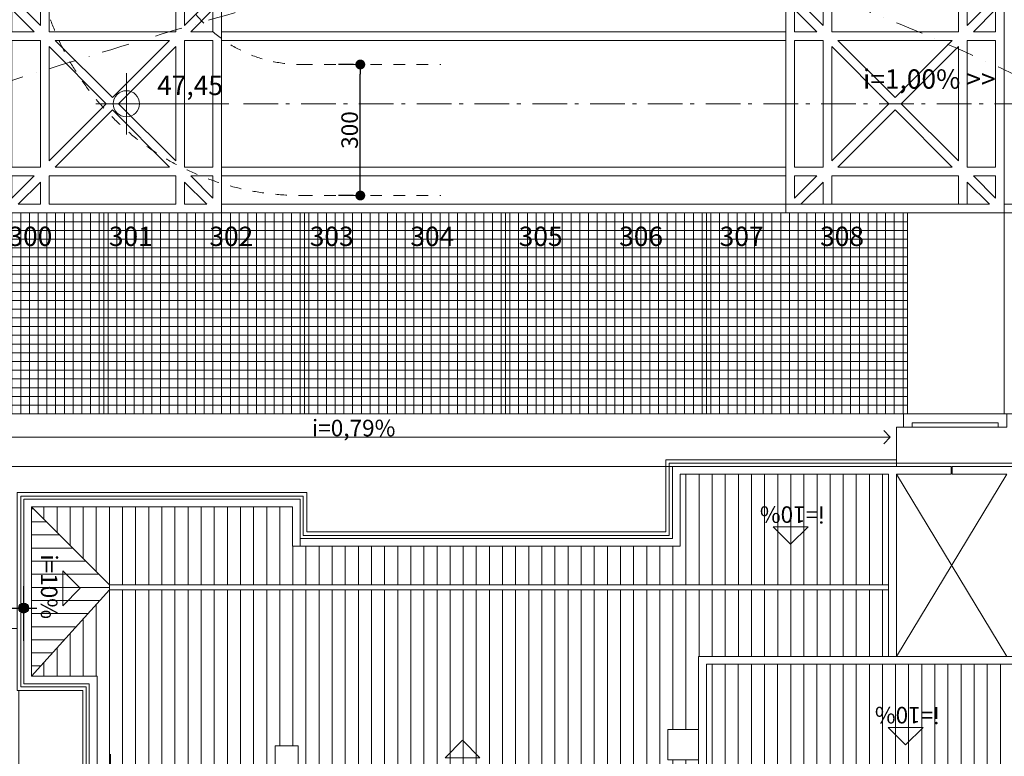
# Model space of a CAD drawing. Units: centimetres. Extents: x -9674 to 21826, y -10075 to 9936.
# Drawn here: x 3653 to 5907, y -5271 to -3585 of the extents above; entities that cross this region are included whole.
import ezdxf
from ezdxf.enums import TextEntityAlignment as Align

# ---------------------------------------------------------------- set-up
doc = ezdxf.new("R2010")
doc.units = ezdxf.units.CM
doc.header["$LTSCALE"] = 63.5
doc.header["$PDMODE"] = 1
doc.header["$PDSIZE"] = -2
for name, pattern in [('STYLE_01', [0.833282, 0.416565, -0.416718]), ('STYLE_06', [2.083282, 1.25, -0.416565, 0.138855, -0.277863]), ('STYLE_11', [2, 1, -0.5, 0.001, -0.499])]:
    doc.linetypes.add(name, pattern=pattern)
doc.layers.get('0').update_dxf_attribs({"lineweight": 0})
for name, color, linetype, lineweight in [('003', 251, 'Continuous', 0), ('01', 1, 'Continuous', 0), ('015', 43, 'Continuous', 0), ('02', 94, 'Continuous', 0), ('03', 3, 'Continuous', 0), ('Cota', 7, 'Continuous', 0), ('CURVAS', 251, 'STYLE_11', 0), ('Eixos', 230, 'STYLE_06', 0), ('InclinacRuas', 7, 'Continuous', 0), ('Projecao', 7, 'STYLE_01', 0), ('Texto', 7, 'Continuous', 0), ('VAGAS', 7, 'Continuous', 0), ('ÁreasPermeáveis', 8, 'Continuous', 0)]:
    doc.layers.add(name, color=color, linetype=linetype, lineweight=lineweight)
doc.styles.add('Arial', font='ARIAL.TTF')
doc.dimstyles.new('padrao', dxfattribs={"dimtxt": 37.89605, "dimasz": 22.518005, "dimexe": 50, "dimexo": 39.75, "dimgap": 0.02, "dimtad": 1, "dimzin": 11, "dimtxsty": 'Arial', "dimblk": 'DOT', "dimcen": 0, "dimdle": 0.12, "dimaunit": 1, "dimazin": 0, "dimtfac": 0.8, "dimtix": 1, "dimtmove": 0, "dimatfit": 0, "dimldrblk": 'DOT', "dimfxl": 0, "dimfrac": 2, "dimtolj": 1, "dimtzin": 11, "dimarcsym": 0})

# ---------------------------------------------------------------- blocks, each defined once
blk = doc.blocks.new('*D291')
at = {"layer": 'Cota', "lineweight": -2}
h = blk.add_hatch(color=0, dxfattribs=at)
edge = h.paths.add_edge_path()
edge.add_arc((2859.8, -4932), 11.3, 0, 360, ccw=False)
h = blk.add_hatch(color=0, dxfattribs=at)
edge = h.paths.add_edge_path()
edge.add_arc((3661.8, -4932), 11.3, 0, 360, ccw=False)
at = {"layer": 'Cota', "color": 0, "lineweight": -2}
for p, q in [((2859.8, -5007), (2859.8, -4882)), ((3661.8, -5007), (3661.8, -4882)), ((2829.8, -4932), (2859.8, -4932)), ((2859.8, -4932), (3661.8, -4932)), ((3661.8, -4932), (3691.8, -4932))]:
    blk.add_line(p, q, dxfattribs=at)
for centre in [(2859.8, -4932), (3661.8, -4932)]:
    blk.add_circle(centre, 11.3, dxfattribs=at)
at = {"layer": 'Defpoints', "color": 0, "lineweight": 0}
for p in [(2859.8, -4932), (2859.8, -4932), (3661.8, -4932)]:
    blk.add_point(p, dxfattribs=at)
at = {"layer": 'Cota', "color": 0, "lineweight": 0, "insert": (3209, -4867.4), "char_height": 44.21, "attachment_point": 1, "line_spacing_factor": 0.96736, "style": 'Arial'}
blk.add_mtext('802', dxfattribs=at)
blk = doc.blocks.new('_DOT')
at = {"color": 0, "linetype": 'ByBlock', "lineweight": -2}
blk.add_line((-0.5, 0), (-1, 0), dxfattribs=at)
at = {"color": 0, "linetype": 'ByBlock', "lineweight": -2, "const_width": 0.5}
blk.add_lwpolyline([(-0.25, 0, 1), (0.25, 0, 1)], format="xyb", close=True, dxfattribs=at)
blk = doc.blocks.new('*D334')
at = {"layer": 'Cota', "lineweight": -2}
h = blk.add_hatch(color=0, dxfattribs=at)
edge = h.paths.add_edge_path()
edge.add_arc((14103.3, 2625.4), 11.3, 0, 360, ccw=False)
h = blk.add_hatch(color=0, dxfattribs=at)
edge = h.paths.add_edge_path()
edge.add_arc((14402.8, 2315.8), 11.3, 0, 360, ccw=False)
at = {"layer": 'Cota', "color": 0, "lineweight": -2}
for centre in [(14103.3, 2625.4), (14402.8, 2315.8)]:
    blk.add_circle(centre, 11.3, dxfattribs=at)
blk.add_arc((14456.5, 2667.3), 355.6, 186.7761, 261.3263, dxfattribs=at)
at = {"layer": 'Defpoints', "color": 0, "lineweight": 0}
for p in [(14456.5, 2667.3), (-7440.6, 65.5), (12960.3, -7140.6)]:
    blk.add_point(p, dxfattribs=at)
at = {"layer": 'Cota', "color": 0, "lineweight": 0, "insert": (14096, 2498.6), "char_height": 44.212, "attachment_point": 1, "rotation": 315.9346, "line_spacing_factor": 0.96736, "style": 'Arial'}
blk.add_mtext('74° 33\' 1" ', dxfattribs=at)
blk = doc.blocks.new('*D373')
at = {"layer": 'Cota', "lineweight": -2}
h = blk.add_hatch(color=0, dxfattribs=at)
edge = h.paths.add_edge_path()
edge.add_arc((12995.8, -6907.5), 11.3, 0, 360, ccw=False)
h = blk.add_hatch(color=0, dxfattribs=at)
edge = h.paths.add_edge_path()
edge.add_arc((12724.5, -7140.6), 11.3, 0, 360, ccw=False)
at = {"layer": 'Cota', "color": 0, "lineweight": -2}
for centre in [(12995.8, -6907.5), (12724.5, -7140.6)]:
    blk.add_circle(centre, 11.3, dxfattribs=at)
blk.add_arc((12960.3, -7140.6), 235.8, 81.3263, 180, dxfattribs=at)
at = {"layer": 'Defpoints', "color": 0, "lineweight": 0}
for p in [(14456.5, 2667.3), (-6804.4, -7140.6), (12960.3, -7140.6)]:
    blk.add_point(p, dxfattribs=at)
at = {"layer": 'Cota', "color": 0, "lineweight": 0, "insert": (12641.7, -7022), "char_height": 44.212, "attachment_point": 1, "rotation": 41.7022, "line_spacing_factor": 0.96736, "style": 'Arial'}
blk.add_mtext('98° 40\' 25" ', dxfattribs=at)
blk = doc.blocks.new('*D559')
at = {"layer": 'Cota', "color": 0, "lineweight": -2}
for p, q in [((4417.1, -3687.6), (4382.4, -3687.6)), ((4432.4, -3965), (4432.4, -3710.1)), ((4417.1, -3987.6), (4382.4, -3987.6))]:
    blk.add_line(p, q, dxfattribs=at)
at = {"layer": 'Defpoints', "color": 0, "lineweight": 0}
for p in [(4432.4, -3687.6), (4456.8, -3687.6), (4456.8, -3987.6)]:
    blk.add_point(p, dxfattribs=at)
at = {"layer": 'Cota', "color": 0, "lineweight": -2, "xscale": 22.51800537109375, "yscale": 22.51800537109375, "zscale": 22.51800537109375}
for p, rotation in [((4432.4, -3687.6), 90), ((4432.4, -3987.6), 270)]:
    blk.add_blockref('_DOT', p, dxfattribs=dict(at, rotation=rotation))
at = {"layer": 'Cota', "color": 0, "lineweight": 0, "insert": (4408, -3837.6), "char_height": 37.9, "attachment_point": 5, "rotation": 90, "style": 'Arial'}
blk.add_mtext('\\A1;300', dxfattribs=at)
blk = doc.blocks.new('Grupo-160')
at = {"layer": '003', "color": 9, "lineweight": 0}
for p, q in [((90.8, -442.5), (90.8, -695.5)), ((120.8, -442.5), (120.8, -695.5)), ((150.8, -442.5), (150.8, -695.5)), ((180.8, -442.5), (180.8, -695.5)), ((210.8, -442.5), (210.8, -695.5)), ((240.8, -442.5), (240.8, -695.5)), ((270.8, -442.5), (270.8, -695.5)), ((300.8, -442.5), (300.8, -695.5)), ((330.8, -442.5), (330.8, -695.5)), ((360.8, -442.5), (360.8, -695.5)), ((390.8, -442.5), (390.8, -695.5)), ((420.8, -442.5), (420.8, -695.5)), ((450.8, -442.5), (450.8, -695.5)), ((480.8, -442.5), (480.8, -695.5)), ((510.8, -442.5), (510.8, -695.5)), ((540.8, -442.5), (540.8, -695.5)), ((570.8, -442.5), (570.8, -530.5)), ((600.8, -442.5), (600.8, -530.5)), ((630.8, -442.5), (630.8, -530.5)), ((660.8, -442.5), (660.8, -530.5)), ((690.8, -442.5), (690.8, -530.5)), ((720.8, -442.5), (720.8, -530.5)), ((750.8, -442.5), (750.8, -530.5)), ((780.8, -442.5), (780.8, -530.5)), ((810.8, -442.5), (810.8, -530.5)), ((840.8, -442.5), (840.8, -530.5)), ((870.8, -442.5), (870.8, -530.5)), ((900.8, -442.5), (900.8, -530.5)), ((930.8, -442.5), (930.8, -530.5)), ((960.8, -442.5), (960.8, -530.5)), ((990.8, -442.5), (990.8, -530.5)), ((1020.8, -442.5), (1020.8, -530.5)), ((1050.8, -442.5), (1050.8, -530.5)), ((1080.8, -442.5), (1080.8, -530.5)), ((1110.8, -442.5), (1110.8, -530.5)), ((1140.8, -442.5), (1140.8, -530.5)), ((1170.8, -442.5), (1170.8, -530.5)), ((1200.8, -442.5), (1200.8, -530.5)), ((1230.8, -442.5), (1230.8, -530.5)), ((1260.8, -442.5), (1260.8, -530.5)), ((1290.8, -442.5), (1290.8, -530.5)), ((1320.8, -442.5), (1320.8, -530.5)), ((1350.8, -442.5), (1350.8, -530.5)), ((1380.8, -442.5), (1380.8, -530.5)), ((1410.8, -442.5), (1410.8, -530.5)), ((1440.8, -442.5), (1440.8, -530.5)), ((1470.8, -442.5), (1470.8, -620.5)), ((1500.8, -442.5), (1500.8, -620.5)), ((1530.8, -442.5), (1530.8, -620.5)), ((1560.8, -442.5), (1560.8, -620.5)), ((1590.8, -442.5), (1590.8, -620.5)), ((1620.8, -442.5), (1620.8, -620.5)), ((1650.8, -442.5), (1650.8, -620.5)), ((1680.8, -442.5), (1680.8, -620.5)), ((1710.8, -442.5), (1710.8, -620.5)), ((1740.8, -442.5), (1740.8, -620.5)), ((1770.8, -442.5), (1770.8, -620.5)), ((1800.8, -442.5), (1800.8, -620.5)), ((1830.8, -442.5), (1830.8, -620.5)), ((1860.8, -442.5), (1860.8, -620.5)), ((1890.8, -472.5), (1890.8, -620.5)), ((1920.8, -502.4), (1920.8, -620.5)), ((1950.8, -532.4), (1950.8, -620.5)), ((1980.8, -562.3), (1980.8, -620.5)), ((2010.8, -592.3), (2010.8, -620.5))]:
    blk.add_line(p, q, dxfattribs=at)
blk = doc.blocks.new('Grupo-161')
at = {"layer": '003', "color": 9, "lineweight": 0}
for p, q in [((540.8, -41.5), (540.8, 15.5)), ((570.8, -41.5), (570.8, 15.5)), ((600.8, -430.5), (600.8, 15.5)), ((630.8, -430.5), (630.8, 15.5)), ((660.8, -430.5), (660.8, 15.5)), ((690.8, -430.5), (690.8, 15.5)), ((720.8, -430.5), (720.8, 15.5)), ((750.8, -430.5), (750.8, 15.5)), ((780.8, -430.5), (780.8, 15.5)), ((810.8, -430.5), (810.8, 15.5)), ((840.8, -430.5), (840.8, 15.5)), ((870.8, -430.5), (870.8, 15.5)), ((900.8, -430.5), (900.8, 15.5)), ((930.8, -430.5), (930.8, 15.5)), ((960.8, -430.5), (960.8, 15.5)), ((990.8, -430.5), (990.8, 15.5)), ((1020.8, -430.5), (1020.8, 15.5)), ((1050.8, -430.5), (1050.8, 15.5)), ((1080.8, -430.5), (1080.8, 15.5)), ((1110.8, -430.5), (1110.8, 15.5)), ((1140.8, -430.5), (1140.8, 15.5)), ((1170.8, -430.5), (1170.8, 15.5)), ((1200.8, -430.5), (1200.8, 15.5)), ((1230.8, -430.5), (1230.8, 15.5)), ((1260.8, -430.5), (1260.8, 15.5)), ((1290.8, -430.5), (1290.8, 15.5)), ((1320.8, -430.5), (1320.8, 15.5)), ((1350.8, -430.5), (1350.8, 15.5)), ((1380.8, -430.5), (1380.8, 15.5)), ((1410.8, -430.5), (1410.8, 15.5)), ((1500.8, -430.5), (1500.8, 15.5)), ((1530.8, -430.5), (1530.8, 15.5)), ((1560.8, -430.5), (1560.8, 15.5)), ((1590.8, -430.5), (1590.8, 15.5)), ((1620.8, -430.5), (1620.8, 15.5)), ((1650.8, -430.5), (1650.8, 15.5)), ((1680.8, -430.5), (1680.8, 15.5)), ((1710.8, -430.5), (1710.8, 15.5)), ((1740.8, -430.5), (1740.8, 15.5)), ((1770.8, -430.5), (1770.8, 15.5)), ((1800.8, -430.5), (1800.8, 15.5)), ((1830.8, -430.5), (1830.8, 15.5)), ((1860.8, -430.5), (1860.8, 15.5)), ((1440.8, -430.5), (1440.8, -73.5)), ((1470.8, -430.5), (1470.8, -73.5)), ((540.8, -430.5), (540.8, -111.5)), ((570.8, -430.5), (570.8, -111.5)), ((1890.8, -397.3), (1890.8, -233.5)), ((1920.8, -364.2), (1920.8, -233.5)), ((1950.8, -331), (1950.8, -233.5)), ((1980.8, -297.9), (1980.8, -233.5)), ((2010.8, -264.7), (2010.8, -233.5)), ((90.8, -430.5), (90.8, -278.5)), ((120.8, -430.5), (120.8, -278.5)), ((150.8, -430.5), (150.8, -278.5)), ((180.8, -430.5), (180.8, -278.5)), ((210.8, -430.5), (210.8, -278.5)), ((240.8, -430.5), (240.8, -278.5)), ((270.8, -430.5), (270.8, -278.5)), ((300.8, -430.5), (300.8, -278.5)), ((330.8, -430.5), (330.8, -278.5)), ((360.8, -430.5), (360.8, -278.5)), ((390.8, -430.5), (390.8, -278.5)), ((420.8, -430.5), (420.8, -278.5)), ((450.8, -430.5), (450.8, -278.5)), ((480.8, -430.5), (480.8, -278.5)), ((510.8, -430.5), (510.8, -278.5))]:
    blk.add_line(p, q, dxfattribs=at)
blk = doc.blocks.new('Grupo-164')
at = {"layer": '003', "color": 9, "lineweight": 0}
for p, q in [((-419, -260.5), (-419, 9.5)), ((-389, -260.5), (-389, 9.5)), ((-359, -260.5), (-359, 9.5)), ((-329, -260.5), (-329, 9.5)), ((-299, -260.5), (-299, 9.5)), ((-269, -260.5), (-269, 9.5)), ((-239, -260.5), (-239, 9.5)), ((-209, -260.5), (-209, 9.5)), ((-179, -260.5), (-179, 9.5)), ((-149, -260.5), (-149, 9.5)), ((-119, -260.5), (-119, 9.5)), ((-89, -260.5), (-89, 9.5)), ((-59, -260.5), (-59, 9.5)), ((-29, -260.5), (-29, 9.5)), ((1, -260.5), (1, 9.5)), ((31, -260.5), (31, 9.5)), ((61, -260.5), (61, 9.5)), ((91, -260.5), (91, 9.5)), ((121, -260.5), (121, 9.5)), ((151, -260.5), (151, 9.5)), ((181, -260.5), (181, 9.5)), ((211, -260.5), (211, 9.5)), ((241, -260.5), (241, 9.5)), ((271, -260.5), (271, 9.5)), ((301, -260.5), (301, 9.5)), ((331, -260.5), (331, 9.5)), ((361, -260.5), (361, 9.5)), ((391, -260.5), (391, 9.5)), ((421, -260.5), (421, 9.5)), ((451, -260.5), (451, 9.5)), ((481, -260.5), (481, 9.5))]:
    blk.add_line(p, q, dxfattribs=at)
blk = doc.blocks.new('Grupo-168')
at = {"layer": '03', "color": 3, "lineweight": 0, "flags": 128}
for points in [[(-437, 309.5), (-437, -278.5), (512, -278.5), (512, 309.5)], [(-419, 291.5), (-419, -260.5), (494, -260.5), (494, 291.5)]]:
    blk.add_lwpolyline(points, close=True, dxfattribs=at)
at = {"layer": '03', "color": 3, "lineweight": 0}
for points in [[(-1020, 142.5), (-945, 142.5), (-945, 82.5), (-1020, 82.5)], [(512, 142.5), (582, 142.5), (582, 72.5), (512, 72.5)], [(810, 142.5), (885, 142.5), (885, 82.5), (810, 82.5)], [(-542, 129.5), (-542, 86.5), (-437, 86.5), (-437, 129.5)], [(1429, 104.5), (1481, 104.5), (1481, -73.5), (1429, -73.5)], [(512, -41.5), (582, -41.5), (582, -111.5), (512, -111.5)], [(-542, -55.5), (-542, -98.5), (-437, -98.5), (-437, -55.5)]]:
    blk.add_lwpolyline(points, close=True, dxfattribs=at)
blk = doc.blocks.new('Grupo-170')
at = {"layer": '003', "color": 9, "lineweight": 0}
for p, q in [((2018.2, -256.5), (2039, -256.5)), ((1991.1, -286.5), (2039, -286.5)), ((1963.9, -316.5), (2039, -316.5)), ((1936.8, -346.5), (2039, -346.5)), ((1909.6, -376.5), (2039, -376.5)), ((1882.5, -406.5), (2039, -406.5)), ((1860.8, -436.5), (2039, -436.5)), ((1884.8, -466.5), (2039, -466.5)), ((1914.8, -496.5), (2039, -496.5)), ((1944.9, -526.5), (2039, -526.5)), ((1974.9, -556.5), (2039, -556.5)), ((2005, -586.5), (2039, -586.5)), ((2035, -616.5), (2039, -616.5))]:
    blk.add_line(p, q, dxfattribs=at)
blk = doc.blocks.new('Grupo-96')
at = {"layer": 'ÁreasPermeáveis', "color": 9, "lineweight": 0}
for p, q in [((4111.2, -4458.1), (4111.2, -3998.1)), ((4131.2, -4458.1), (4131.2, -3998.1)), ((4151.2, -4458.1), (4151.2, -3998.1)), ((4171.2, -4458.1), (4171.2, -3998.1)), ((4191.2, -4458.1), (4191.2, -3998.1)), ((4211.2, -4458.1), (4211.2, -3998.1)), ((4231.2, -4458.1), (4231.2, -3998.1)), ((4251.2, -4458.1), (4251.2, -3998.1)), ((4271.2, -4458.1), (4271.2, -3998.1)), ((4291.2, -4458.1), (4291.2, -3998.1)), ((4311.2, -4458.1), (4311.2, -3998.1)), ((4331.2, -4458.1), (4331.2, -3998.1)), ((4351.2, -4458.1), (4351.2, -3998.1)), ((4371.2, -4458.1), (4371.2, -3998.1)), ((4391.2, -4458.1), (4391.2, -3998.1)), ((4411.2, -4458.1), (4411.2, -3998.1)), ((4431.2, -4458.1), (4431.2, -3998.1)), ((4451.2, -4458.1), (4451.2, -3998.1)), ((4471.2, -4458.1), (4471.2, -3998.1)), ((4491.2, -4458.1), (4491.2, -3998.1)), ((4511.2, -4458.1), (4511.2, -3998.1)), ((4531.2, -4458.1), (4531.2, -3998.1)), ((4551.2, -4458.1), (4551.2, -3998.1)), ((4571.2, -4458.1), (4571.2, -3998.1)), ((4591.2, -4458.1), (4591.2, -3998.1)), ((4611.2, -4458.1), (4611.2, -3998.1)), ((4631.2, -4458.1), (4631.2, -3998.1)), ((4651.2, -4458.1), (4651.2, -3998.1)), ((4671.2, -4458.1), (4671.2, -3998.1)), ((4691.2, -4458.1), (4691.2, -3998.1)), ((4711.2, -4458.1), (4711.2, -3998.1)), ((4731.2, -4458.1), (4731.2, -3998.1)), ((4751.2, -4458.1), (4751.2, -3998.1)), ((4771.2, -4458.1), (4771.2, -3998.1)), ((4791.2, -4458.1), (4791.2, -3998.1)), ((4811.2, -4458.1), (4811.2, -3998.1)), ((4831.2, -4458.1), (4831.2, -3998.1)), ((4851.2, -4458.1), (4851.2, -3998.1)), ((4871.2, -4458.1), (4871.2, -3998.1)), ((4891.2, -4458.1), (4891.2, -3998.1)), ((4911.2, -4458.1), (4911.2, -3998.1)), ((4931.2, -4458.1), (4931.2, -3998.1)), ((4951.2, -4458.1), (4951.2, -3998.1)), ((4971.2, -4458.1), (4971.2, -3998.1)), ((4991.2, -4458.1), (4991.2, -3998.1)), ((5011.2, -4458.1), (5011.2, -3998.1)), ((5031.2, -4458.1), (5031.2, -3998.1)), ((5051.2, -4458.1), (5051.2, -3998.1)), ((5071.2, -4458.1), (5071.2, -3998.1)), ((5091.2, -4458.1), (5091.2, -3998.1)), ((5111.2, -4458.1), (5111.2, -3998.1)), ((5131.2, -4458.1), (5131.2, -3998.1)), ((5151.2, -4458.1), (5151.2, -3998.1)), ((5171.2, -4458.1), (5171.2, -3998.1)), ((5191.2, -4458.1), (5191.2, -3998.1)), ((5211.2, -4458.1), (5211.2, -3998.1)), ((5231.2, -4458.1), (5231.2, -3998.1)), ((5251.2, -4458.1), (5251.2, -3998.1)), ((5271.2, -4458.1), (5271.2, -3998.1)), ((5291.2, -4458.1), (5291.2, -3998.1)), ((5311.2, -4458.1), (5311.2, -3998.1)), ((5331.2, -4458.1), (5331.2, -3998.1)), ((5351.2, -4458.1), (5351.2, -3998.1)), ((5371.2, -4458.1), (5371.2, -3998.1)), ((5391.2, -4458.1), (5391.2, -3998.1)), ((5411.2, -4458.1), (5411.2, -3998.1)), ((5431.2, -4458.1), (5431.2, -3998.1)), ((5451.2, -4458.1), (5451.2, -3998.1)), ((5471.2, -4458.1), (5471.2, -3998.1)), ((5491.2, -4458.1), (5491.2, -3998.1)), ((5511.2, -4458.1), (5511.2, -3998.1)), ((5531.2, -4458.1), (5531.2, -3998.1)), ((5551.2, -4458.1), (5551.2, -3998.1)), ((5571.2, -4458.1), (5571.2, -3998.1)), ((5591.2, -4458.1), (5591.2, -3998.1)), ((5611.2, -4458.1), (5611.2, -3998.1)), ((5631.2, -4458.1), (5631.2, -3998.1)), ((5651.2, -4458.1), (5651.2, -3998.1)), ((5671.2, -4458.1), (5671.2, -3998.1)), ((5691.2, -4458.1), (5691.2, -3998.1)), ((5711.2, -4458.1), (5711.2, -3998.1)), ((5731.2, -4458.1), (5731.2, -3998.1)), ((5751.2, -4458.1), (5751.2, -3998.1)), ((5771.2, -4458.1), (5771.2, -3998.1)), ((5791.2, -4458.1), (5791.2, -3998.1)), ((5811.2, -4458.1), (5811.2, -3998.1)), ((5831.2, -4458.1), (5831.2, -3998.1)), ((5851.2, -4458.1), (5851.2, -3998.1)), ((5871.2, -4458.1), (5871.2, -3998.1)), ((5891.2, -4458.1), (5891.2, -3998.1)), ((5911.2, -4458.1), (5911.2, -3998.1)), ((5931.2, -4458.1), (5931.2, -3998.1)), ((5951.2, -4458.1), (5951.2, -3998.1)), ((5971.2, -4458.1), (5971.2, -3998.1)), ((5991.2, -4458.1), (5991.2, -3998.1)), ((6011.2, -4458.1), (6011.2, -3998.1)), ((6031.2, -4458.1), (6031.2, -3998.1)), ((6051.2, -4458.1), (6051.2, -3998.1)), ((6071.2, -4458.1), (6071.2, -3998.1)), ((6091.2, -4458.1), (6091.2, -3998.1)), ((6111.2, -4458.1), (6111.2, -3998.1)), ((6131.2, -4458.1), (6131.2, -3998.1)), ((6151.2, -4458.1), (6151.2, -3998.1)), ((6171.2, -4458.1), (6171.2, -3998.1)), ((6181.2, -4018.1), (4111.2, -4018.1)), ((6181.2, -4038.1), (4111.2, -4038.1)), ((6181.2, -4058.1), (4111.2, -4058.1)), ((6181.2, -4078.1), (4111.2, -4078.1)), ((6181.2, -4098.1), (4111.2, -4098.1)), ((6181.2, -4118.1), (4111.2, -4118.1)), ((6181.2, -4138.1), (4111.2, -4138.1)), ((6181.2, -4158.1), (4111.2, -4158.1)), ((6181.2, -4178.1), (4111.2, -4178.1)), ((6181.2, -4198.1), (4111.2, -4198.1)), ((6181.2, -4218.1), (4111.2, -4218.1)), ((6181.2, -4238.1), (4111.2, -4238.1)), ((6181.2, -4258.1), (4111.2, -4258.1)), ((6181.2, -4278.1), (4111.2, -4278.1)), ((6181.2, -4298.1), (4111.2, -4298.1)), ((6181.2, -4318.1), (4111.2, -4318.1)), ((6181.2, -4338.1), (4111.2, -4338.1)), ((6181.2, -4358.1), (4111.2, -4358.1)), ((6181.2, -4378.1), (4111.2, -4378.1)), ((6181.2, -4398.1), (4111.2, -4398.1)), ((6181.2, -4418.1), (4111.2, -4418.1)), ((6181.2, -4438.1), (4111.2, -4438.1)), ((6181.2, -4458.1), (4111.2, -4458.1))]:
    blk.add_line(p, q, dxfattribs=at)
blk = doc.blocks.new('Grupo-108')
at = {"layer": 'ÁreasPermeáveis', "color": 9, "lineweight": 0}
blk.add_lwpolyline([(4111.2, -3998.1), (6181.2, -3998.1), (6181.2, -4458.1), (4111.2, -4458.1)], close=True, dxfattribs=at)
at = {"layer": 'ÁreasPermeáveis', "color": 9}
blk.add_blockref('Grupo-96', (0, 0), dxfattribs=at)
blk = doc.blocks.new('Vagas-Verde')
at = {"layer": 'VAGAS', "color": 1, "lineweight": 0}
blk.add_lwpolyline([(230, 115), (230, -115), (-230, -115), (-230, 115)], close=True, dxfattribs=at)
blk.add_lwpolyline([(230, 115), (230, -115), (-230, -115), (-230, 115)], close=True, dxfattribs=at)
blk = doc.blocks.new('Grupo-109')
at = {"layer": '01', "color": 1, "rotation": 90}
for p in [(4226.2, -4228.1), (4456.2, -4228.1), (4686.2, -4228.1), (4916.2, -4228.1), (5146.2, -4228.1), (5376.2, -4228.1), (5606.2, -4228.1), (5836.2, -4228.1), (6066.2, -4228.1)]:
    blk.add_blockref('Vagas-Verde', p, dxfattribs=at)
blk = doc.blocks.new('Grupo-110')
at = {"layer": 'Texto', "color": 7, "lineweight": 0, "char_height": 44.21, "attachment_point": 1, "line_spacing_factor": 0.96736, "style": 'Arial'}
for s, insert in [('300', (4123.1, -4029.4)), ('301', (4353.1, -4029.4)), ('302', (4583.1, -4029.4)), ('303', (4813.1, -4029.4)), ('304', (5043.1, -4029.4)), ('305', (5291.4, -4029.4)), ('306', (5521.4, -4029.4)), ('307', (5751.4, -4029.4)), ('308', (5981.4, -4029.4))]:
    blk.add_mtext(s, dxfattribs=dict(at, insert=insert))
blk = doc.blocks.new('Grupo-56')
at = {"layer": '003', "color": 9, "linetype": 'Continuous', "lineweight": 0}
for p, q in [((4131.2, -3583.1), (4131.2, -3532.2)), ((4131.2, -3532.2), (4182.1, -3583.1)), ((4145.4, -3518.1), (4196.2, -3518.1)), ((4145.4, -3518.1), (4196.2, -3568.9)), ((4196.2, -3518.1), (4196.2, -3568.9)), ((4216.2, -3518.1), (4216.2, -3583.1)), ((4216.2, -3518.1), (4506.2, -3518.1)), ((4506.2, -3583.1), (4506.2, -3518.1)), ((4526.2, -3518.1), (4526.2, -3568.9)), ((4526.2, -3518.1), (4577.1, -3518.1)), ((4526.2, -3568.9), (4577.1, -3518.1)), ((4540.4, -3583.1), (4591.2, -3532.2)), ((4591.2, -3532.2), (4591.2, -3583.1)), ((4182.1, -3583.1), (4131.2, -3583.1)), ((4216.2, -3583.1), (4506.2, -3583.1)), ((4540.4, -3583.1), (4591.2, -3583.1)), ((4131.2, -3603.1), (4196.2, -3603.1)), ((4131.2, -3893.1), (4131.2, -3603.1)), ((4196.2, -3603.1), (4196.2, -3893.1)), ((4492.1, -3603.1), (4230.4, -3603.1)), ((4230.4, -3603.1), (4361.2, -3733.9)), ((4361.2, -3733.9), (4492.1, -3603.1)), ((4526.2, -3603.1), (4591.2, -3603.1)), ((4526.2, -3893.1), (4526.2, -3603.1)), ((4591.2, -3603.1), (4591.2, -3893.1)), ((4216.2, -3878.9), (4216.2, -3617.2)), ((4216.2, -3617.2), (4347.1, -3748.1)), ((4375.4, -3748.1), (4506.2, -3617.2)), ((4506.2, -3617.2), (4506.2, -3878.9)), ((4216.2, -3878.9), (4347.1, -3748.1)), ((4230.4, -3893.1), (4361.2, -3762.2)), ((4361.2, -3762.2), (4492.1, -3893.1)), ((4375.4, -3748.1), (4506.2, -3878.9)), ((4196.2, -3893.1), (4131.2, -3893.1)), ((4492.1, -3893.1), (4230.4, -3893.1)), ((4591.2, -3893.1), (4526.2, -3893.1)), ((4182.1, -3913.1), (4131.2, -3913.1)), ((4131.2, -3963.9), (4131.2, -3913.1)), ((4131.2, -3963.9), (4182.1, -3913.1)), ((4506.2, -3913.1), (4216.2, -3913.1)), ((4216.2, -3913.1), (4216.2, -3978.1)), ((4506.2, -3978.1), (4506.2, -3913.1)), ((4591.2, -3913.1), (4540.4, -3913.1)), ((4540.4, -3913.1), (4591.2, -3963.9)), ((4591.2, -3913.1), (4591.2, -3963.9)), ((4145.4, -3978.1), (4196.2, -3927.2)), ((4196.2, -3927.2), (4196.2, -3978.1)), ((4526.2, -3927.2), (4526.2, -3978.1)), ((4526.2, -3927.2), (4577.1, -3978.1)), ((4196.2, -3978.1), (4145.4, -3978.1)), ((4506.2, -3978.1), (4216.2, -3978.1)), ((4577.1, -3978.1), (4526.2, -3978.1))]:
    blk.add_line(p, q, dxfattribs=at)
blk.add_lwpolyline([(4611.2, -3998.1), (4111.2, -3998.1), (4111.2, -3498.1), (4611.2, -3498.1)], close=True, dxfattribs=at)
blk = doc.blocks.new('Grupo-57')
at = {"layer": '003', "color": 9, "linetype": 'Continuous', "lineweight": 0}
for p, q in [((5923.1, -3583.1), (5923.1, -3532.2)), ((5923.1, -3532.2), (5974, -3583.1)), ((5937.3, -3518.1), (5988.1, -3518.1)), ((5937.3, -3518.1), (5988.1, -3568.9)), ((5988.1, -3518.1), (5988.1, -3568.9)), ((6008.1, -3518.1), (6008.1, -3583.1)), ((6008.1, -3518.1), (6298.1, -3518.1)), ((6298.1, -3583.1), (6298.1, -3518.1)), ((6318.1, -3518.1), (6318.1, -3568.9)), ((6318.1, -3518.1), (6369, -3518.1)), ((6318.1, -3568.9), (6369, -3518.1)), ((6332.3, -3583.1), (6383.1, -3532.2)), ((6383.1, -3532.2), (6383.1, -3583.1)), ((5974, -3583.1), (5923.1, -3583.1)), ((6008.1, -3583.1), (6298.1, -3583.1)), ((6332.3, -3583.1), (6383.1, -3583.1)), ((5923.1, -3603.1), (5988.1, -3603.1)), ((5923.1, -3893.1), (5923.1, -3603.1)), ((5988.1, -3603.1), (5988.1, -3893.1)), ((6284, -3603.1), (6022.3, -3603.1)), ((6022.3, -3603.1), (6153.1, -3733.9)), ((6153.1, -3733.9), (6284, -3603.1)), ((6318.1, -3603.1), (6383.1, -3603.1)), ((6318.1, -3893.1), (6318.1, -3603.1)), ((6383.1, -3603.1), (6383.1, -3893.1)), ((6008.1, -3878.9), (6008.1, -3617.2)), ((6008.1, -3617.2), (6139, -3748.1)), ((6167.3, -3748.1), (6298.1, -3617.2)), ((6298.1, -3617.2), (6298.1, -3878.9)), ((6008.1, -3878.9), (6139, -3748.1)), ((6022.3, -3893.1), (6153.1, -3762.2)), ((6153.1, -3762.2), (6284, -3893.1)), ((6167.3, -3748.1), (6298.1, -3878.9)), ((5988.1, -3893.1), (5923.1, -3893.1)), ((6284, -3893.1), (6022.3, -3893.1)), ((6383.1, -3893.1), (6318.1, -3893.1)), ((5974, -3913.1), (5923.1, -3913.1)), ((5923.1, -3963.9), (5923.1, -3913.1)), ((5923.1, -3963.9), (5974, -3913.1)), ((6298.1, -3913.1), (6008.1, -3913.1)), ((6008.1, -3913.1), (6008.1, -3978.1)), ((6298.1, -3978.1), (6298.1, -3913.1)), ((6383.1, -3913.1), (6332.3, -3913.1)), ((6332.3, -3913.1), (6383.1, -3963.9)), ((6383.1, -3913.1), (6383.1, -3963.9)), ((5937.3, -3978.1), (5988.1, -3927.2)), ((5988.1, -3927.2), (5988.1, -3978.1)), ((6318.1, -3927.2), (6318.1, -3978.1)), ((6318.1, -3927.2), (6369, -3978.1)), ((5988.1, -3978.1), (5937.3, -3978.1)), ((6298.1, -3978.1), (6008.1, -3978.1)), ((6369, -3978.1), (6318.1, -3978.1))]:
    blk.add_line(p, q, dxfattribs=at)
blk.add_lwpolyline([(6403.1, -3998.1), (5903.1, -3998.1), (5903.1, -3498.1), (6403.1, -3498.1)], close=True, dxfattribs=at)
blk = doc.blocks.new('Grupo-60')
at = {"layer": '003', "color": 9, "linetype": 'Continuous', "lineweight": 0, "flags": 128}
for points in [[(-250, 250), (-250, -250), (250, -250), (250, 250)], [(-165, 230), (-165, 179.1), (-215.9, 230)], [(-145, 165), (-145, 230), (145, 230), (145, 165)], [(215.9, 230), (165, 179.1), (165, 230)], [(-230, 215.9), (-230, 165), (-179.1, 165)], [(230, 165), (179.1, 165), (230, 215.9)], [(-230, 145), (-165, 145), (-165, -145), (-230, -145)], [(130.9, 145), (0, 14.1), (-130.9, 145)], [(230, 145), (230, -145), (165, -145), (165, 145)], [(-14.1, 0), (-145, -130.9), (-145, 130.9)], [(14.1, 0), (145, 130.9), (145, -130.9)], [(130.9, -145), (-130.9, -145), (0, -14.1)], [(-179.1, -165), (-230, -215.9), (-230, -165)], [(-165, -230), (-215.9, -230), (-165, -179.1)], [(-145, -165), (145, -165), (145, -230), (-145, -230)], [(165, -230), (165, -179.1), (215.9, -230)], [(230, -165), (230, -215.9), (179.1, -165)]]:
    blk.add_lwpolyline(points, close=True, dxfattribs=at)
at = {"layer": '003', "color": 9, "linetype": 'Continuous', "lineweight": 0}
for points in [[(-215.9, 230), (-165, 179.1), (-165, 230)], [(-145, 230), (145, 230), (145, 165), (-145, 165)], [(165, 230), (215.9, 230), (165, 179.1)], [(-230, 165), (-179.1, 165), (-230, 215.9)], [(230, 165), (230, 215.9), (179.1, 165)], [(-230, 145), (-165, 145), (-165, -145), (-230, -145)], [(-130.9, 145), (0, 14.1), (130.9, 145)], [(230, -145), (165, -145), (165, 145), (230, 145)], [(14.1, 0), (145, -130.9), (145, 130.9)], [(130.9, -145), (0, -14.1), (-130.9, -145)], [(-165, -179.1), (-215.9, -230), (-165, -230)], [(145, -230), (-145, -230), (-145, -165), (145, -165)], [(215.9, -230), (165, -230), (165, -179.1)], [(230, -215.9), (230, -165), (179.1, -165)]]:
    blk.add_lwpolyline(points, close=True, dxfattribs=at)
for points in [[(-145, 130.9), (-14.1, 0), (-145, -130.9), (-145, 130.9)], [(-179.1, -165), (-230, -165), (-230, -215.9), (-179.1, -165)]]:
    blk.add_lwpolyline(points, dxfattribs=at)
blk = doc.blocks.new('Piso_1')
at = {"layer": '01', "color": 1}
blk.add_blockref('Grupo-60', (0, 0), dxfattribs=at)
blk = doc.blocks.new('Grupo-70')
at = {"layer": '003', "color": 9, "lineweight": 0}
for p, q in [((6127.1, -4496.2), (6142.1, -4511.2)), ((6142.1, -4511.2), (6112.1, -4511.2)), ((6142.1, -4511.2), (6127.1, -4526.2))]:
    blk.add_line(p, q, dxfattribs=at)
blk = doc.blocks.new('Grupo-80')
at = {"layer": '003', "color": 9, "linetype": 'Continuous', "lineweight": 0}
blk.add_lwpolyline([(6142.1, -4511.2), (3651.2, -4511.2)], dxfattribs=at)
at = {"layer": '003', "color": 9}
blk.add_blockref('Grupo-70', (0, 0), dxfattribs=at)
at = {"layer": '003', "color": 9, "lineweight": 0, "insert": (4818.1, -4471.4), "char_height": 37.9, "width": 490, "attachment_point": 1, "line_spacing_factor": 1.324698, "style": 'Arial'}
blk.add_mtext('i=0,79%', dxfattribs=at)

msp = doc.modelspace()

# ---------------------------------------------------------------- linework, layer by layer
at = {"layer": '003', "color": 9, "linetype": 'Continuous', "lineweight": 0}
for p, q in [((4114.968, -3612.561), (5406.818, -3612.561)), ((4114.968, -3632.561), (5406.818, -3632.561)), ((4114.968, -3922.561), (5406.818, -3922.561)), ((4114.968, -3942.561), (5406.818, -3942.561)), ((4114.968, -4007.561), (5872.676, -4007.561)), ((5684.94, -4487.561), (5684.94, -4027.561)), ((7286.818, -4487.561), (3186.82, -4487.561))]:
    msp.add_line(p, q, dxfattribs=at)
at = {"layer": '003', "color": 9, "lineweight": 0}
for p, q in [((5659.822, -4592.563), (5659.822, -4517.563)), ((5912.822, -4517.563), (5659.822, -4517.563)), ((5659.822, -4517.563), (5912.822, -4517.563)), ((5659.822, -5042.563), (5912.822, -4625.563)), ((5659.822, -4625.563), (5912.822, -5042.563))]:
    msp.add_line(p, q, dxfattribs=at)
at = {"layer": '003', "color": 9, "linetype": 'Continuous', "lineweight": 0}
for points in [[(5406.818, -3547.561), (4114.94, -3547.561), (4114.94, -3612.561), (5406.818, -3612.561)], [(5406.818, -3612.561), (4114.94, -3612.561), (4114.94, -3632.561), (5406.818, -3632.561)], [(5406.818, -3632.561), (4114.94, -3632.561), (4114.94, -3922.561), (5406.818, -3922.561)], [(5406.818, -3922.561), (4114.94, -3922.561), (4114.94, -3942.561), (5406.818, -3942.561)], [(5406.818, -3942.561), (4114.94, -3942.561), (4114.94, -4007.561), (5406.818, -4007.561)], [(5406.818, -4007.561), (4114.94, -4007.561), (4114.94, -4027.561), (5406.818, -4027.561)], [(5906.818, -4027.561), (7286.818, -4027.561), (7286.818, -4007.561), (5906.818, -4007.561)], [(5684.94, -4027.561), (5906.818, -4027.561), (5906.818, -4487.561), (5684.94, -4487.561)], [(3154.94, -4487.561), (3154.94, -4607.561), (5659.822, -4607.561), (5659.822, -4517.563), (5675.82, -4517.563), (5675.82, -4487.561)], [(5675.82, -4507.561), (5675.82, -4517.563), (5695.82, -4517.563), (5695.82, -4507.561), (5892.82, -4507.561), (5892.82, -4517.563), (5912.82, -4517.563), (5912.82, -4487.561), (5892.82, -4487.561), (5892.82, -4487.561), (5675.82, -4487.561)], [(5695.82, -4507.561), (5695.82, -4517.563), (5892.82, -4517.563), (5892.82, -4507.561)]]:
    msp.add_lwpolyline(points, close=True, dxfattribs=at)
at = {"layer": '003', "color": 9, "lineweight": 0}
msp.add_lwpolyline([(3796.822, -5552.563), (3796.822, -5120.563), (3646.822, -5120.563), (3646.822, -4667.563), (4309.822, -4667.563), (4309.822, -4757.563), (5131.822, -4757.563), (5131.822, -4592.563), (5659.822, -4592.563), (5659.822, -4607.563)], dxfattribs=at)
for points in [[(6432.822, -6072.563), (5139.822, -6072.563), (5139.822, -5907.563), (4301.822, -5907.563), (4301.822, -5997.563), (3654.822, -5997.563), (3654.822, -5560.563), (3804.822, -5560.563), (3804.822, -5112.563), (3654.822, -5112.563), (3654.822, -4675.563), (4301.822, -4675.563), (4301.822, -4765.563), (5139.822, -4765.563), (5139.822, -4600.563), (6432.822, -4600.563), (6432.822, -4765.563), (7782.822, -4765.577), (7782.822, -5217.577), (7587.822, -5217.577), (7587.822, -5455.549), (7782.822, -5455.549), (7782.822, -5907.549), (6432.822, -5907.563)], [(5641.822, -4878.563), (5641.822, -4625.563), (5164.822, -4625.563), (5164.822, -4790.563), (4276.822, -4790.563), (4276.822, -4700.563), (3679.822, -4700.563), (3858.05, -4878.563)], [(3679.822, -5087.563), (3858.05, -4890.563), (3858.05, -4878.563), (3679.822, -4700.563), (3679.822, -5082.534)], [(3829.822, -5336.563), (4237.822, -5336.563), (4237.822, -5247.563), (4289.822, -5247.563), (4289.822, -5336.563), (5206.822, -5336.563), (5206.822, -5279.563), (5136.822, -5279.563), (5136.822, -5209.563), (5206.822, -5209.563), (5206.822, -5042.563), (5641.822, -5042.563), (5641.822, -4890.563), (3858.05, -4890.563), (3679.822, -5087.563), (3829.822, -5087.563)], [(5641.822, -4890.563), (3858.05, -4890.563), (3858.05, -4878.563), (5641.822, -4878.563)], [(6137.822, -5060.563), (5224.822, -5060.563), (5224.822, -5330.563), (6137.822, -5330.563)]]:
    msp.add_lwpolyline(points, close=True, dxfattribs=at)
at = {"layer": '015', "color": 9, "linetype": 'Continuous', "lineweight": 0}
for points in [[(5377.51, -4746.043), (5417.51, -4786.044), (5457.51, -4746.044)], [(3751.22, -4926.615), (3791.221, -4886.615), (3751.222, -4846.615)], [(5640.791, -5205.115), (5680.79, -5245.116), (5720.791, -5205.117)], [(4626.428, -5274.609), (4666.428, -5234.609), (4706.428, -5274.609)]]:
    msp.add_lwpolyline(points, close=True, dxfattribs=at)
at = {"layer": '02', "color": 2, "lineweight": 0}
for p, q in [((5146.822, -4607.563), (5146.822, -4772.563)), ((5785.322, -4607.563), (5146.822, -4607.563)), ((5785.322, -4607.563), (5785.322, -4625.563)), ((5787.322, -4607.563), (5787.322, -4625.563)), ((6425.822, -4607.563), (5787.322, -4607.563)), ((5164.822, -4625.563), (5164.822, -4790.563)), ((5641.822, -4625.563), (5164.822, -4625.563)), ((5641.822, -5042.563), (5641.822, -4625.563)), ((5785.322, -4625.563), (5659.822, -4625.563)), ((5659.822, -5042.563), (5659.822, -4625.563)), ((5912.822, -4625.563), (5787.322, -4625.563)), ((4294.822, -4682.563), (3661.822, -4682.563)), ((3661.822, -4682.563), (3661.822, -5105.563)), ((4294.822, -4772.563), (4294.822, -4682.563)), ((4276.822, -4700.563), (3679.822, -4700.563)), ((3679.822, -4700.563), (3679.822, -5087.563)), ((4276.822, -4790.563), (4276.822, -4700.563)), ((5146.822, -4772.563), (4294.822, -4772.563)), ((4294.822, -4772.563), (4294.822, -4790.563)), ((5164.822, -4790.563), (4276.822, -4790.563)), ((5659.822, -5042.563), (5641.822, -5042.563)), ((3829.822, -5087.563), (3679.822, -5087.563)), ((3829.822, -5087.563), (3829.822, -5585.563)), ((3811.822, -5105.563), (3661.822, -5105.563)), ((3811.822, -5105.563), (3811.822, -5567.563))]:
    msp.add_line(p, q, dxfattribs=at)
at = {"layer": 'CURVAS', "color": 9, "lineweight": 0, "flags": 128}
for points in [[(4889.443, -3404.978), (4889.443, -3404.978, 0.03291728), (4666.418, -3438.568), (4666.418, -3438.568, 0.01925168), (3999.699, -3611.507), (3999.699, -3611.507, 0.00705775), (3261.876, -3844.934), (3261.876, -3844.934), (3261.876, -3844.934, 0.01846638), (2984.723, -3948.45), (2984.723, -3948.45, 0.02178574), (2842.677, -4014.967), (2842.677, -4014.967, 0.01818501), (2679.434, -4107.974), (2679.434, -4107.974), (2679.434, -4107.974, 0.08067563), (2542.601, -4226.839), (2542.601, -4226.839, 0.05834283), (2406.091, -4436.112), (2406.091, -4436.112, 0.09148841), (2350.323, -4630.801), (2350.323, -4630.801), (2350.323, -4630.801, 0.0696101), (2361.591, -4895.801), (2361.591, -4895.801, 0.0760655), (2470.543, -5210.47, 0.09795172), (2633.85, -5412.233), (2633.85, -5412.233, 0.02905546), (2848.135, -5570.772), (2848.135, -5570.772), (2848.135, -5570.772, 0.03089907), (3066.04, -5694.699), (3066.04, -5694.699), (3066.04, -5694.699, 0.01669216), (3473.952, -5877.812), (3473.952, -5877.812, 0.04036559), (3650.394, -5933.918, 0.01378494), (3897.088, -5983.828, 0.00504043), (4231.006, -6038.39, 0.00504043)], [(5587.005, -6078.264, 0.07120401), (5821.266, -5992.085, 0.02237194), (6499.805, -5585.889), (6499.805, -5585.889, 0.03245843), (6772.255, -5379.181), (6772.255, -5379.181), (6772.255, -5379.181, 0.04332497), (6950.81, -5195.138), (6950.81, -5195.138), (6950.81, -5195.138, 0.17555935), (7069.536, -4855.283), (7069.536, -4855.283), (7069.536, -4855.283, 0.14896917), (6942.299, -4454.283), (6942.299, -4454.283, 0.02939253), (6814.749, -4290.54, 0.03840528), (6701.025, -4179.496, 0.0444507), (6314.979, -3910.911, 0.03069644), (5704.678, -3610.329, 0.02986382), (5176.277, -3425.458, 0.02117507), (5120.746, -3412.192, 0.02117507)]]:
    msp.add_lwpolyline(points, format="xyb", dxfattribs=at)
at = {"layer": 'Eixos', "color": 9, "lineweight": 0}
for p, q in [((4114.942, -3527.561), (4114.942, -4027.561)), ((7286.82, -3777.561), (4146.822, -3777.561))]:
    msp.add_line(p, q, dxfattribs=at)
at = {"layer": 'Projecao', "color": 7, "lineweight": 0}
for p, q in [((4296.822, -3687.561), (4616.822, -3687.561)), ((4296.822, -3987.561), (4616.822, -3987.561))]:
    msp.add_line(p, q, dxfattribs=at)
for radius in [610, 310]:
    msp.add_arc((4296.822, -3377.561), radius, 180, 270, dxfattribs=at)
at = {"layer": 'Texto', "color": 7, "lineweight": 0}
for p, q in [((3896.822, -3707.561), (3896.822, -3847.561)), ((3826.822, -3777.561), (4131.117, -3777.561)), ((3860.822, -5266.563), (3860.822, -5406.563))]:
    msp.add_line(p, q, dxfattribs=at)
at = {"layer": 'Texto', "color": 7, "lineweight": 0, "flags": 128}
for points in [[(3896.822, -3747.561, 0.41421356), (3866.822, -3777.561), (3896.822, -3777.561), (3896.822, -3747.561)], [(3926.822, -3777.561, 0.41421356), (3896.822, -3747.561), (3896.822, -3777.561), (3926.822, -3777.561)], [(3866.822, -3777.561, 0.41421356), (3896.822, -3807.561), (3896.822, -3777.561), (3866.822, -3777.561)], [(3896.822, -3807.561, 0.41421356), (3926.822, -3777.561), (3896.822, -3777.561)]]:
    msp.add_lwpolyline(points, format="xyb", close=True, dxfattribs=at)
at = {"layer": 'ÁreasPermeáveis', "color": 9, "lineweight": 0}
for points in [[(3454.94, -4978.563), (3646.82, -4978.563), (3646.82, -4667.563), (3650.318, -4667.563), (3856, -4667.563), (4309.82, -4667.563), (4309.82, -4757.561), (5131.82, -4757.561), (5131.82, -4607.561), (3154.94, -4607.561), (3154.94, -4678.563), (3454.94, -4678.563)], [(3650.318, -5120.563), (3650.318, -5552.563), (3796.82, -5552.563), (3796.82, -5120.563)]]:
    msp.add_lwpolyline(points, close=True, dxfattribs=at)

# ---------------------------------------------------------------- block references
at = {"color": 7, "lineweight": 0}
msp.add_blockref('Grupo-80', (-496.295, -29.471), dxfattribs=at)
at = {"layer": '003', "color": 9, "lineweight": 0}
for name in ['Grupo-56', 'Grupo-57']:
    msp.add_blockref(name, (-496.295, -29.471), dxfattribs=at)
at = {"layer": '01', "color": 1, "lineweight": 0}
for name, p in [('Grupo-109', (-496.295, -29.471)), ('Grupo-110', (-496.295, -29.471)), ('Grupo-108', (-496.295, -29.471)), ('Piso_1', (3864.94, -3777.561)), ('Piso_1', (5656.818, -3777.561))]:
    msp.add_blockref(name, p, dxfattribs=at)
at = {"layer": '01', "color": 1, "lineweight": 0, "rotation": 180}
for name in ['Grupo-160', 'Grupo-170', 'Grupo-161', 'Grupo-168', 'Grupo-164']:
    msp.add_blockref(name, (5718.822, -5321.063), dxfattribs=at)

# ---------------------------------------------------------------- texts
at = {"layer": 'InclinacRuas', "color": 7, "lineweight": 0, "insert": (5735, -3756.774), "char_height": 44.2121, "attachment_point": 8, "line_spacing_factor": 0.96736, "style": 'Arial'}
msp.add_mtext('i=1,00% >>', dxfattribs=at)
at = {"layer": 'Texto', "color": 7, "linetype": 'Continuous', "lineweight": 0, "style": 'Arial'}
msp.add_text('47,45', height=44.2121, rotation=360, dxfattribs=at).set_placement((3967.191, -3713.347), align=Align.TOP_LEFT)
at = {"layer": 'Texto', "color": 9, "lineweight": 0, "char_height": 37.8961, "attachment_point": 2, "line_spacing_factor": 0.96736, "style": 'Arial'}
for insert, rotation in [((5421.091, -4736.92), 179.998998), ((3738.962, -4883.034), 269.998998), ((5684.372, -5195.992), 179.998998)]:
    msp.add_mtext('i=10%', dxfattribs=dict(at, insert=insert, rotation=rotation))

# ---------------------------------------------------------------- dimensions: what is measured, and where the dimension line sits
at = {"layer": 'Cota', "color": 7, "lineweight": 0}
for base, center, p1, p2, picture, middle in [((14200.885, 2420.051), (14456.476, 2667.315), (12960.275, -7140.564), (-7440.619, 65.509), '*D334', (14205.672, 2408.192)), ((12806.631, -6961.705), (12960.275, -7140.564), (-6804.41, -7140.564), (14456.476, 2667.315), '*D373', (12800.087, -6960.787))]:
    dim = msp.add_angular_dim_3p(base=base, center=center, p1=p1, p2=p2, dimstyle='padrao', override={"dimtxt": 44.212059, "dimgap": 5, "dimpost": '<> ', "dimtxsty": 'Arial', "dimblk": 'DOT', "dimadec": 3, "dimtmove": 2}, dxfattribs=at)
    dim.commit()
    dim.dimension.update_dxf_attribs({"geometry": picture, "text_midpoint": middle, "dimtype": 165})
dim = msp.add_linear_dim(base=(4432.35, -3687.561), p1=(4456.822, -3987.561), p2=(4456.822, -3687.561), angle=90, dimstyle='padrao', override={"dimgap": 5, "dimpost": '<>', "dimtxsty": 'Arial', "dimtmove": 2}, dxfattribs=at)
dim.commit()
dim.dimension.update_dxf_attribs({"geometry": '*D559', "text_midpoint": (4407.989, -3837.561)})
dim = msp.add_linear_dim(base=(2859.814, -4932), p1=(3661.822, -4932), p2=(2859.814, -4932), dimstyle='padrao', override={"dimtxt": 44.212059, "dimgap": 5, "dimdec": 0, "dimpost": '<>', "dimtxsty": 'Arial', "dimtmove": 2}, dxfattribs=at)
dim.commit()
dim.dimension.update_dxf_attribs({"geometry": '*D291', "text_midpoint": (3260.818, -4932)})

doc.saveas('drawing.dxf')
